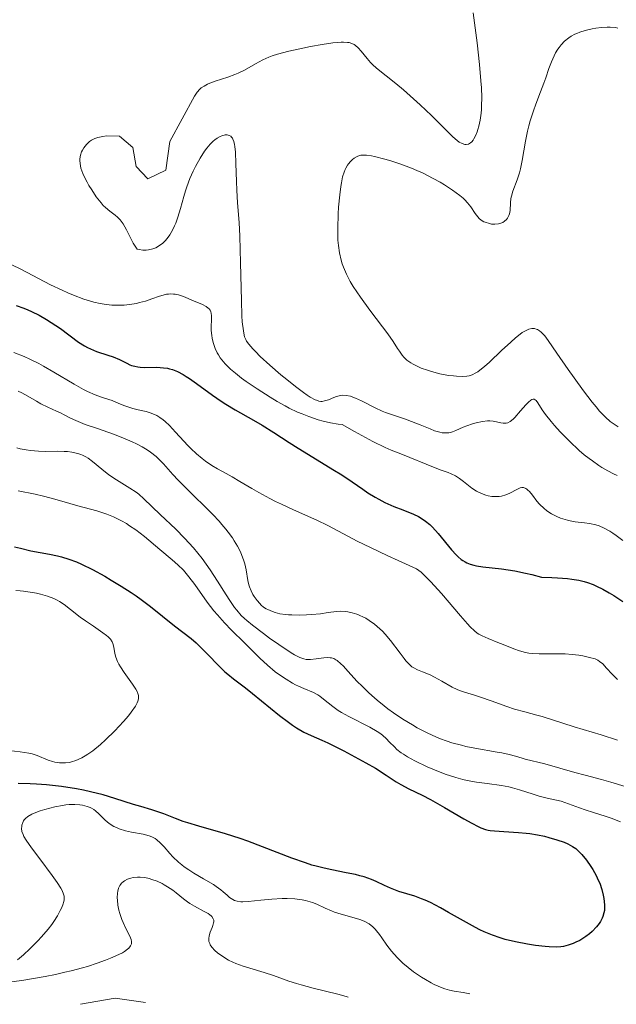
# Model space of a CAD drawing. Units: metres. Extents: x 681820 to 685291, y 4756290 to 4758666.
# Drawn here: x 683137 to 683208, y 4756324 to 4756440 of the extents above; entities that cross this region are included whole.
import ezdxf

# ---------------------------------------------------------------- set-up
doc = ezdxf.new("R2010")
doc.units = ezdxf.units.M
doc.header["$MEASUREMENT"] = 0
doc.layers.add('Curva de nivel directora', color=30, linetype='Continuous', lineweight=30)
doc.layers.add('Curva de nivel intermedia', color=30, linetype='Continuous', lineweight=0)

msp = doc.modelspace()

# ---------------------------------------------------------------- linework, layer by layer
at = {"layer": 'Curva de nivel directora', "color": 30, "linetype": 'Continuous', "lineweight": 30, "flags": 128}
for points, elevation in [([(683136.71, 4756406.59), (683137.62, 4756406.27), (683138.07, 4756406.08), (683138.52, 4756405.89), (683139.41, 4756405.44), (683140.28, 4756404.94), (683140.85, 4756404.58), (683141.93, 4756403.85), (683144.1, 4756402.24), (683144.79, 4756401.8), (683145.14, 4756401.61), (683145.49, 4756401.44), (683146.2, 4756401.15), (683147.57, 4756400.71), (683148.18, 4756400.51), (683148.96, 4756400.18), (683149.8, 4756399.74)], 1900), ([(683149.8, 4756399.74), (683150.18, 4756399.56), (683150.37, 4756399.49), (683150.74, 4756399.38), (683151.12, 4756399.3), (683151.38, 4756399.27), (683151.94, 4756399.25), (683153.38, 4756399.26), (683154.16, 4756399.22), (683154.63, 4756399.15), (683154.87, 4756399.09), (683155.24, 4756398.99), (683155.83, 4756398.75), (683156.49, 4756398.41), (683156.85, 4756398.19), (683157.23, 4756397.93), (683158.06, 4756397.34), (683159.96, 4756395.95), (683161, 4756395.23), (683161.54, 4756394.89), (683162.64, 4756394.22), (683164.82, 4756392.99), (683165.84, 4756392.4), (683167.23, 4756391.54), (683169.07, 4756390.34), (683170.1, 4756389.68), (683171.85, 4756388.61), (683174.24, 4756387.16), (683175.28, 4756386.51), (683176.51, 4756385.69), (683177.77, 4756384.8), (683178.37, 4756384.4), (683179.23, 4756383.87), (683179.69, 4756383.62), (683180.39, 4756383.25), (683181.46, 4756382.76), (683182.51, 4756382.36), (683183.81, 4756381.85), (683184.4, 4756381.56), (683184.68, 4756381.4), (683185.21, 4756381.04), (683185.71, 4756380.62), (683186.03, 4756380.31), (683186.7, 4756379.58), (683188.29, 4756377.64), (683188.83, 4756377.05), (683189.1, 4756376.79), (683189.45, 4756376.5), (683189.63, 4756376.37), (683189.91, 4756376.2), (683190.1, 4756376.1), (683190.5, 4756375.94), (683190.95, 4756375.8), (683191.27, 4756375.73), (683192, 4756375.62), (683194.23, 4756375.37), (683195.81, 4756375.12), (683197.08, 4756374.86), (683197.8, 4756374.7), (683198.97, 4756374.4), (683200.18, 4756374.35), (683200.87, 4756374.31), (683202.05, 4756374.22), (683202.55, 4756374.16), (683203.37, 4756374.03), (683204.04, 4756373.88), (683204.42, 4756373.76), (683205.1, 4756373.5), (683205.48, 4756373.34), (683206.23, 4756372.96), (683207, 4756372.53), (683207.53, 4756372.22), (683208.59, 4756371.5)], 1900), ([(683136.5, 4756378), (683137.19, 4756377.81), (683138.45, 4756377.52), (683140.64, 4756377.12), (683141.6, 4756376.93), (683142.06, 4756376.81), (683142.95, 4756376.54), (683143.84, 4756376.19), (683144.45, 4756375.92), (683145.75, 4756375.28), (683147.2, 4756374.5), (683147.97, 4756374.05), (683149.15, 4756373.34), (683150.34, 4756372.56), (683150.93, 4756372.16), (683151.51, 4756371.74), (683152.63, 4756370.9), (683155.48, 4756368.62), (683157.43, 4756367.11), (683158.01, 4756366.61), (683158.32, 4756366.32), (683159.32, 4756365.32), (683160.75, 4756363.85), (683161.44, 4756363.18), (683161.78, 4756362.89), (683162.44, 4756362.35), (683163.87, 4756361.27), (683164.72, 4756360.61), (683167.89, 4756358.01), (683168.96, 4756357.19), (683169.46, 4756356.84), (683169.93, 4756356.53), (683170.81, 4756356.03), (683171.67, 4756355.62), (683172.92, 4756355.07), (683173.64, 4756354.74), (683175.52, 4756353.8), (683176.41, 4756353.34), (683178.14, 4756352.38), (683179.27, 4756351.73), (683180.54, 4756350.93), (683181.75, 4756350.13), (683182.3, 4756349.8), (683183.23, 4756349.31), (683184.81, 4756348.55), (683185.79, 4756348.04), (683187.48, 4756347.09), (683189.77, 4756345.76), (683190.72, 4756345.22), (683191.46, 4756344.83), (683191.77, 4756344.69), (683192.31, 4756344.49), (683192.66, 4756344.41), (683192.89, 4756344.37), (683193.41, 4756344.31), (683194.5, 4756344.25), (683196.24, 4756344.14), (683197.15, 4756344.05), (683197.6, 4756343.99), (683198.47, 4756343.84), (683199.3, 4756343.67), (683199.83, 4756343.54), (683200.8, 4756343.27), (683201.67, 4756342.97), (683202.07, 4756342.8), (683202.65, 4756342.48), (683203.02, 4756342.21), (683203.21, 4756342.06), (683203.48, 4756341.8), (683203.76, 4756341.51), (683204.31, 4756340.83), (683204.83, 4756340.08), (683205.05, 4756339.73)], 1875), ([(683205.05, 4756339.73), (683205.44, 4756339.02), (683205.7, 4756338.49), (683205.86, 4756338.11), (683206.11, 4756337.38), (683206.28, 4756336.71), (683206.36, 4756336.29), (683206.43, 4756335.54), (683206.43, 4756335.09), (683206.42, 4756334.89), (683206.37, 4756334.59), (683206.25, 4756334.17), (683206.17, 4756333.97), (683205.95, 4756333.56), (683205.81, 4756333.35), (683205.48, 4756332.94), (683204.95, 4756332.39), (683204.66, 4756332.13), (683204.21, 4756331.78), (683203.98, 4756331.62), (683203.5, 4756331.34), (683203.03, 4756331.11), (683202.73, 4756330.98), (683202.13, 4756330.76), (683201.56, 4756330.62), (683201.27, 4756330.58), (683200.78, 4756330.54), (683199.88, 4756330.57), (683199.38, 4756330.61), (683198.25, 4756330.75), (683197.32, 4756330.9), (683195.89, 4756331.17), (683194.67, 4756331.46), (683194.07, 4756331.64), (683193.14, 4756331.96), (683192.18, 4756332.35), (683191.67, 4756332.59), (683191.15, 4756332.85), (683190.06, 4756333.44), (683187.92, 4756334.66), (683186.98, 4756335.2), (683185.81, 4756335.82), (683185.16, 4756336.12), (683184.75, 4756336.28), (683183.96, 4756336.56), (683182.07, 4756337.15), (683181.05, 4756337.53), (683180.35, 4756337.84), (683179.36, 4756338.31), (683178.81, 4756338.54), (683177.93, 4756338.86), (683177.44, 4756339), (683176.93, 4756339.13), (683175.81, 4756339.36), (683174.13, 4756339.68), (683173.21, 4756339.88), (683172.24, 4756340.13), (683171.74, 4756340.27), (683170.97, 4756340.52), (683169.35, 4756341.1), (683165.91, 4756342.44), (683164.14, 4756343.1), (683163.26, 4756343.4), (683161.52, 4756343.95), (683158.36, 4756344.87), (683157.06, 4756345.26), (683156.5, 4756345.44), (683155.56, 4756345.77), (683154.18, 4756346.33), (683153.61, 4756346.55), (683152.78, 4756346.82), (683151.46, 4756347.19), (683150.62, 4756347.45), (683148.39, 4756348.17), (683147.02, 4756348.57), (683145.5, 4756348.96), (683144.69, 4756349.14), (683143.84, 4756349.29), (683142.08, 4756349.56), (683140.29, 4756349.76), (683139.12, 4756349.85), (683138.36, 4756349.9), (683136.94, 4756349.95)], 1875)]:
    msp.add_lwpolyline(points, dxfattribs=dict(at, elevation=elevation))
at = {"layer": 'Curva de nivel intermedia', "color": 30, "linetype": 'Continuous', "lineweight": 0, "flags": 128}
for points, elevation in [([(683190.86, 4756441.28), (683191.32, 4756437.73), (683191.6, 4756435.16), (683191.78, 4756433.23), (683191.84, 4756432.39), (683191.88, 4756431.26), (683191.87, 4756430.27), (683191.85, 4756429.81), (683191.81, 4756429.37), (683191.7, 4756428.57), (683191.54, 4756427.85), (683191.42, 4756427.43), (683191.33, 4756427.17), (683191.15, 4756426.71), (683190.96, 4756426.34), (683190.86, 4756426.19), (683190.7, 4756425.99), (683190.54, 4756425.85), (683190.32, 4756425.73), (683190.04, 4756425.68), (683189.89, 4756425.69), (683189.56, 4756425.78), (683189.21, 4756425.96), (683188.96, 4756426.13), (683188.44, 4756426.57), (683185.94, 4756429.12), (683184.59, 4756430.39), (683182.6, 4756432.15), (683181.69, 4756432.91), (683180.55, 4756433.81), (683179.4, 4756434.72), (683178.93, 4756435.15), (683178.71, 4756435.38), (683178.3, 4756435.85), (683177.57, 4756436.75), (683177.23, 4756437.14), (683176.93, 4756437.41), (683176.77, 4756437.52), (683176.49, 4756437.66), (683176.16, 4756437.75), (683175.96, 4756437.78), (683175.5, 4756437.8), (683175.22, 4756437.8), (683174.75, 4756437.76), (683174.21, 4756437.71), (683172.95, 4756437.52), (683171.57, 4756437.27), (683170.66, 4756437.09), (683169.02, 4756436.73), (683167.68, 4756436.39), (683167.03, 4756436.19), (683166.65, 4756436.04), (683165.95, 4756435.7), (683165.08, 4756435.22), (683163.74, 4756434.48), (683162.99, 4756434.13), (683162.6, 4756433.97), (683161.8, 4756433.67), (683160.28, 4756433.16), (683159.66, 4756432.93), (683159.39, 4756432.82), (683158.96, 4756432.6), (683158.63, 4756432.38), (683158.45, 4756432.22), (683158.15, 4756431.87), (683157.84, 4756431.4), (683154.91, 4756426.01), (683154.42, 4756422.63), (683152.3, 4756421.59), (683150.92, 4756423.07), (683150.51, 4756425.32), (683148.94, 4756426.65), (683147.4, 4756426.69), (683146.97, 4756426.63), (683146.37, 4756426.5), (683146.02, 4756426.37), (683145.85, 4756426.3), (683145.62, 4756426.17), (683145.4, 4756426.02), (683145.26, 4756425.91), (683145.01, 4756425.68), (683144.7, 4756425.28), (683144.54, 4756425), (683144.45, 4756424.8), (683144.31, 4756424.4), (683144.24, 4756423.98), (683144.23, 4756423.76), (683144.26, 4756423.43), (683144.37, 4756422.87), (683144.6, 4756422.24), (683144.76, 4756421.89), (683145.11, 4756421.2), (683145.31, 4756420.83), (683145.65, 4756420.28), (683146.19, 4756419.48)], 1910), ([(683208.02, 4756439.48), (683207.72, 4756439.52), (683207.09, 4756439.57), (683206.76, 4756439.58), (683206.08, 4756439.54), (683205.41, 4756439.46), (683204.97, 4756439.39), (683204.14, 4756439.19), (683203.52, 4756438.99), (683203.15, 4756438.84), (683202.92, 4756438.73), (683202.49, 4756438.5), (683202.2, 4756438.31), (683201.7, 4756437.91), (683201.28, 4756437.48), (683201.04, 4756437.18), (683200.9, 4756436.97), (683200.64, 4756436.55), (683200.45, 4756436.2), (683200.13, 4756435.47), (683199.84, 4756434.69), (683199.46, 4756433.56), (683199.24, 4756432.94), (683198.86, 4756431.93), (683198.29, 4756430.46), (683198.01, 4756429.68), (683197.62, 4756428.49), (683197.45, 4756427.88), (683197.3, 4756427.27), (683197.06, 4756426.06), (683196.68, 4756423.78), (683196.47, 4756422.78), (683196.35, 4756422.32), (683196.08, 4756421.5), (683195.57, 4756420.14), (683195.39, 4756419.56), (683195.34, 4756419.28), (683195.28, 4756418.76), (683195.23, 4756417.85), (683195.16, 4756417.45), (683195.1, 4756417.27), (683194.93, 4756416.94), (683194.83, 4756416.8), (683194.59, 4756416.58), (683194.39, 4756416.44), (683194.04, 4756416.29), (683193.85, 4756416.25), (683193.45, 4756416.21), (683193.05, 4756416.24), (683192.78, 4756416.29), (683192.29, 4756416.45), (683192.12, 4756416.52), (683191.83, 4756416.7), (683191.57, 4756416.92), (683191.4, 4756417.09), (683191.1, 4756417.49), (683190.6, 4756418.28), (683190.21, 4756418.76), (683189.87, 4756419.12), (683189.66, 4756419.32), (683189.3, 4756419.62), (683188.42, 4756420.27), (683187.47, 4756420.88), (683186.95, 4756421.19), (683186.13, 4756421.65), (683184.84, 4756422.3), (683184.19, 4756422.6), (683183.55, 4756422.87), (683182.29, 4756423.35), (683181.11, 4756423.74), (683180.39, 4756423.95), (683179.18, 4756424.25), (683178.81, 4756424.32), (683178.22, 4756424.4), (683177.77, 4756424.42), (683177.53, 4756424.39), (683177.39, 4756424.36), (683177.13, 4756424.26), (683176.75, 4756424.04), (683176.57, 4756423.91), (683176.31, 4756423.66), (683176.07, 4756423.37), (683175.95, 4756423.21), (683175.76, 4756422.88), (683175.68, 4756422.7), (683175.56, 4756422.39), (683175.39, 4756421.83), (683175.24, 4756421.12), (683175.17, 4756420.7), (683175.05, 4756419.72), (683174.92, 4756418.23), (683174.87, 4756417.45), (683174.82, 4756415.73), (683174.84, 4756414.35), (683174.89, 4756413.72), (683175.02, 4756412.82)], 1915), ([(683146.19, 4756419.48), (683146.75, 4756418.76), (683147.02, 4756418.46), (683147.29, 4756418.2), (683147.8, 4756417.78), (683148.43, 4756417.31), (683148.72, 4756417.05), (683149.01, 4756416.75), (683149.15, 4756416.58), (683149.36, 4756416.28), (683149.76, 4756415.57), (683150.58, 4756413.99), (683151.03, 4756413.26), (683151.26, 4756413.21), (683151.7, 4756413.15), (683152.12, 4756413.15), (683152.39, 4756413.18), (683152.88, 4756413.29), (683153.23, 4756413.42), (683153.44, 4756413.53), (683153.85, 4756413.8), (683154.04, 4756413.95), (683154.39, 4756414.3), (683154.7, 4756414.68), (683154.89, 4756414.95), (683155.23, 4756415.52), (683155.47, 4756416.02), (683155.62, 4756416.36), (683155.87, 4756417.05), (683156.18, 4756418.1), (683156.55, 4756419.5), (683156.75, 4756420.18), (683156.91, 4756420.67), (683157.28, 4756421.63), (683157.67, 4756422.51), (683157.95, 4756423.07), (683158.5, 4756424.06), (683159.03, 4756424.88), (683159.28, 4756425.24), (683159.67, 4756425.7), (683160.05, 4756426.08), (683160.25, 4756426.24), (683160.52, 4756426.43), (683160.89, 4756426.63), (683161.07, 4756426.7), (683161.46, 4756426.8), (683161.69, 4756426.81), (683161.81, 4756426.79), (683161.96, 4756426.75), (683162.14, 4756426.64), (683162.22, 4756426.56), (683162.32, 4756426.42), (683162.38, 4756426.31), (683162.49, 4756426.04), (683162.57, 4756425.69), (683162.62, 4756425.42), (683162.69, 4756424.78), (683162.75, 4756423.4), (683162.8, 4756421.28), (683162.84, 4756420.24), (683162.94, 4756418.77), (683163.11, 4756416.43), (683163.19, 4756414.81), (683163.28, 4756411.66), (683163.39, 4756407.2), (683163.46, 4756405.37), (683163.5, 4756404.65), (683163.62, 4756403.58), (683163.66, 4756403.32), (683163.77, 4756402.88), (683163.91, 4756402.55), (683164.01, 4756402.37), (683164.26, 4756402.02), (683164.75, 4756401.45), (683165.06, 4756401.12), (683165.63, 4756400.55), (683166.77, 4756399.5), (683168.07, 4756398.39), (683168.77, 4756397.81), (683169.81, 4756396.99), (683170.77, 4756396.27), (683171.18, 4756395.98), (683171.55, 4756395.74), (683172.13, 4756395.42), (683172.29, 4756395.35), (683172.58, 4756395.26), (683172.82, 4756395.22), (683172.96, 4756395.22), (683173.23, 4756395.27), (683173.7, 4756395.42), (683174.34, 4756395.68), (683174.68, 4756395.8), (683175.14, 4756395.92), (683175.39, 4756395.95), (683175.82, 4756395.94), (683176.32, 4756395.83), (683176.61, 4756395.73), (683176.93, 4756395.6), (683177.64, 4756395.27), (683179.24, 4756394.47), (683180.08, 4756394.08)], 1910), ([(683175.02, 4756412.82), (683175.21, 4756411.96), (683175.34, 4756411.54), (683175.48, 4756411.12), (683175.84, 4756410.29), (683176.3, 4756409.43), (683176.65, 4756408.84), (683177.49, 4756407.59), (683178.62, 4756406.05), (683180.13, 4756404.06), (683180.75, 4756403.24), (683181.39, 4756402.32), (683181.9, 4756401.5), (683182.12, 4756401.16), (683182.45, 4756400.7), (683182.65, 4756400.47), (683183.02, 4756400.12), (683183.48, 4756399.79), (683183.75, 4756399.62), (683184.05, 4756399.47), (683184.71, 4756399.17), (683185.44, 4756398.91), (683185.94, 4756398.75), (683186.92, 4756398.5), (683187.93, 4756398.31), (683188.54, 4756398.24), (683188.9, 4756398.21), (683189.56, 4756398.19), (683190.11, 4756398.22), (683190.37, 4756398.26), (683190.75, 4756398.38), (683191.17, 4756398.59), (683191.4, 4756398.74), (683191.64, 4756398.91), (683192.19, 4756399.35), (683192.8, 4756399.89), (683194.24, 4756401.24), (683195.32, 4756402.26), (683195.87, 4756402.75), (683196.42, 4756403.18), (683196.69, 4756403.37), (683197.21, 4756403.66), (683197.46, 4756403.77), (683197.81, 4756403.85), (683198.13, 4756403.85), (683198.34, 4756403.8), (683198.48, 4756403.75), (683198.74, 4756403.59), (683198.94, 4756403.43), (683199.34, 4756403), (683199.77, 4756402.44), (683200.8, 4756400.94), (683202.12, 4756399.02), (683202.85, 4756398), (683203.95, 4756396.49), (683204.98, 4756395.14), (683205.44, 4756394.57), (683205.85, 4756394.08), (683206.55, 4756393.34), (683207.12, 4756392.83), (683207.45, 4756392.59), (683208.05, 4756392.2)], 1915), ([(683136.17, 4756411.41), (683137.24, 4756410.9), (683140.78, 4756409.05), (683142.14, 4756408.39), (683142.82, 4756408.09), (683143.47, 4756407.81), (683144.71, 4756407.35), (683145.88, 4756407), (683146.63, 4756406.83), (683147.11, 4756406.75), (683148.03, 4756406.64), (683148.53, 4756406.61), (683148.86, 4756406.61), (683149.49, 4756406.63), (683150.39, 4756406.74), (683150.96, 4756406.84), (683151.33, 4756406.93), (683152.03, 4756407.12), (683152.77, 4756407.37), (683153.68, 4756407.69), (683154.11, 4756407.82), (683154.53, 4756407.92), (683154.74, 4756407.95), (683155.04, 4756407.96), (683155.35, 4756407.95), (683155.55, 4756407.93), (683155.95, 4756407.84), (683156.54, 4756407.65), (683157.7, 4756407.16), (683158.78, 4756406.72), (683159.23, 4756406.48), (683159.47, 4756406.29), (683159.57, 4756406.19), (683159.69, 4756406.02), (683159.77, 4756405.82), (683159.81, 4756405.69), (683159.85, 4756405.38), (683159.82, 4756403.64), (683159.87, 4756403.02), (683159.92, 4756402.71), (683160.03, 4756402.22), (683160.19, 4756401.73), (683160.29, 4756401.49), (683160.52, 4756400.99), (683160.66, 4756400.75), (683160.89, 4756400.39), (683161.26, 4756399.91), (683161.47, 4756399.67), (683161.83, 4756399.31), (683162.09, 4756399.06), (683162.7, 4756398.55), (683163.42, 4756397.99), (683163.97, 4756397.6), (683165.25, 4756396.71), (683166.79, 4756395.71), (683167.65, 4756395.2), (683168.57, 4756394.68), (683169.06, 4756394.43), (683170.06, 4756393.96), (683170.58, 4756393.73), (683171.39, 4756393.42), (683172.5, 4756393.05), (683173.08, 4756392.89), (683173.96, 4756392.69), (683174.86, 4756392.54), (683175.32, 4756392.49), (683176.78, 4756391.66), (683178.97, 4756390.47), (683180.44, 4756389.76), (683181.15, 4756389.45), (683182.3, 4756389.01), (683186.35, 4756387.36), (683187.08, 4756387.09), (683187.89, 4756386.79), (683188.26, 4756386.64), (683188.76, 4756386.4), (683189, 4756386.25), (683189.24, 4756386.09), (683189.72, 4756385.72), (683190.72, 4756384.94), (683191.26, 4756384.58), (683191.84, 4756384.3), (683192.38, 4756384.11), (683192.65, 4756384.04), (683193.06, 4756383.96), (683193.46, 4756383.93), (683193.66, 4756383.93), (683193.94, 4756383.95), (683194.22, 4756384), (683194.74, 4756384.15), (683195.21, 4756384.35), (683196.02, 4756384.77), (683196.44, 4756384.96), (683196.64, 4756385), (683196.83, 4756385), (683197.11, 4756384.9), (683197.21, 4756384.83), (683197.36, 4756384.7), (683197.53, 4756384.54), (683197.89, 4756384.1), (683198.43, 4756383.41)], 1905), ([(683136.43, 4756401.03), (683137.65, 4756400.53), (683138.31, 4756400.24), (683139.37, 4756399.72), (683139.94, 4756399.4), (683141.15, 4756398.7), (683143.57, 4756397.25), (683144.66, 4756396.64), (683145.16, 4756396.39), (683146.04, 4756396.01), (683146.8, 4756395.73), (683147.67, 4756395.45), (683148.06, 4756395.32), (683148.86, 4756394.99), (683149.56, 4756394.7), (683149.92, 4756394.56), (683150.51, 4756394.38), (683151.16, 4756394.24), (683152.1, 4756394.03), (683152.59, 4756393.88), (683153.09, 4756393.68), (683153.35, 4756393.55), (683153.73, 4756393.32), (683154.1, 4756393.04), (683154.36, 4756392.83), (683154.85, 4756392.36), (683155.59, 4756391.59), (683156.56, 4756390.51), (683157.04, 4756389.99), (683157.39, 4756389.64), (683158.08, 4756389), (683158.73, 4756388.45), (683159.14, 4756388.14), (683159.87, 4756387.64), (683160.57, 4756387.22), (683161.6, 4756386.66), (683162.3, 4756386.27), (683163.19, 4756385.74), (683164.64, 4756384.89), (683165.45, 4756384.42), (683166.76, 4756383.71), (683167.44, 4756383.36), (683168.14, 4756383.03), (683169.55, 4756382.38), (683172.35, 4756381.13), (683173.65, 4756380.5), (683174.91, 4756379.83), (683177.11, 4756378.67), (683178.68, 4756377.89), (683180.74, 4756376.92), (683181.98, 4756376.35), (683184.16, 4756375.38)], 1895), ([(683136.94, 4756396.44), (683137.37, 4756396.24), (683138.07, 4756395.85), (683139.09, 4756395.23), (683139.62, 4756394.93), (683140.43, 4756394.54), (683141.47, 4756394.08), (683141.94, 4756393.86), (683142.37, 4756393.63), (683143.04, 4756393.27), (683143.47, 4756393.07), (683144.32, 4756392.71), (683144.87, 4756392.5), (683146.22, 4756392.04), (683148.33, 4756391.29), (683149.41, 4756390.88), (683150.46, 4756390.43), (683150.95, 4756390.2), (683151.64, 4756389.84), (683152.24, 4756389.47), (683152.61, 4756389.22), (683153.27, 4756388.69), (683153.57, 4756388.41), (683154.14, 4756387.83), (683155.28, 4756386.57), (683155.91, 4756385.88), (683156.44, 4756385.33), (683157.6, 4756384.18), (683159.23, 4756382.6), (683160.02, 4756381.8), (683160.75, 4756381.03), (683161.09, 4756380.65), (683161.55, 4756380.09), (683161.83, 4756379.74), (683162.33, 4756379.04), (683162.54, 4756378.71), (683162.92, 4756378.07), (683163.23, 4756377.46), (683163.4, 4756377.07), (683163.68, 4756376.34), (683163.79, 4756375.96), (683163.96, 4756375.24), (683164.17, 4756374.01), (683164.29, 4756373.48), (683164.36, 4756373.23), (683164.55, 4756372.76), (683164.76, 4756372.35), (683164.92, 4756372.09), (683165.24, 4756371.64)], 1890), ([(683180.08, 4756394.08), (683180.49, 4756393.91), (683181.3, 4756393.61), (683182.83, 4756393.1), (683183.56, 4756392.85), (683184.57, 4756392.46), (683185.76, 4756391.96), (683186.28, 4756391.75), (683186.9, 4756391.57), (683187.18, 4756391.51), (683187.59, 4756391.48), (683187.99, 4756391.51), (683188.19, 4756391.55), (683188.4, 4756391.61), (683188.82, 4756391.76), (683189.68, 4756392.15), (683190.13, 4756392.34), (683190.79, 4756392.57), (683191.22, 4756392.68), (683191.98, 4756392.83), (683192.58, 4756392.91), (683192.84, 4756392.92), (683193.22, 4756392.89), (683193.61, 4756392.81), (683194.16, 4756392.69), (683194.42, 4756392.66), (683194.66, 4756392.65), (683194.77, 4756392.66), (683194.96, 4756392.7), (683195.26, 4756392.84), (683195.6, 4756393.11), (683195.8, 4756393.31), (683196.48, 4756394.09), (683197.12, 4756394.83), (683197.42, 4756395.14), (683197.69, 4756395.37), (683197.8, 4756395.44), (683197.96, 4756395.5), (683198.11, 4756395.48), (683198.23, 4756395.41), (683198.32, 4756395.32), (683198.51, 4756395.06), (683199.04, 4756394.24), (683199.43, 4756393.68), (683200.11, 4756392.82), (683200.52, 4756392.35), (683201.18, 4756391.61), (683202.28, 4756390.49), (683203.44, 4756389.4), (683204.03, 4756388.9), (683204.61, 4756388.44), (683204.99, 4756388.16), (683205.74, 4756387.64), (683206.11, 4756387.4), (683206.82, 4756386.99), (683207.51, 4756386.64), (683207.94, 4756386.44)], 1910), ([(683136.79, 4756389.7), (683137.17, 4756389.61), (683137.89, 4756389.47), (683138.4, 4756389.4), (683139.33, 4756389.31), (683140.16, 4756389.29), (683141.58, 4756389.32), (683142.4, 4756389.3), (683142.78, 4756389.27), (683143.31, 4756389.2), (683143.79, 4756389.1), (683144.02, 4756389.04), (683144.35, 4756388.93), (683144.55, 4756388.85), (683144.94, 4756388.66), (683145.22, 4756388.49), (683145.75, 4756388.09), (683146.83, 4756387.17), (683147.46, 4756386.67), (683147.81, 4756386.42), (683148.57, 4756385.93), (683150.17, 4756384.95), (683150.9, 4756384.46), (683151.22, 4756384.21), (683151.83, 4756383.69), (683153.76, 4756381.8), (683155.6, 4756380.06), (683156.65, 4756379.02), (683157.7, 4756377.87), (683158.22, 4756377.25), (683158.73, 4756376.6), (683159.69, 4756375.26), (683160.57, 4756373.92), (683161.59, 4756372.31), (683162.03, 4756371.62), (683162.59, 4756370.8), (683162.85, 4756370.46), (683163.37, 4756369.86), (683163.76, 4756369.49), (683164.05, 4756369.24), (683164.72, 4756368.69), (683166.02, 4756367.7), (683166.74, 4756367.17), (683167.84, 4756366.39)], 1885), ([(683136.93, 4756384.64), (683138.96, 4756384.22), (683139.94, 4756384), (683141.29, 4756383.65), (683143.06, 4756383.12), (683144.02, 4756382.85), (683146.24, 4756382.24), (683147.42, 4756381.84), (683148.22, 4756381.53), (683148.61, 4756381.35), (683149.19, 4756381.06), (683149.76, 4756380.73), (683150.14, 4756380.49), (683150.86, 4756379.99), (683151.89, 4756379.2), (683153.71, 4756377.67), (683155.2, 4756376.45), (683155.86, 4756375.86), (683156.51, 4756375.2), (683156.84, 4756374.83), (683157.17, 4756374.42), (683157.86, 4756373.5), (683159.33, 4756371.44), (683160.13, 4756370.41), (683160.55, 4756369.92), (683161.39, 4756368.98), (683162.23, 4756368.11), (683163.77, 4756366.59), (683165.56, 4756364.77), (683166.47, 4756363.94), (683167.41, 4756363.18), (683167.92, 4756362.81), (683168.69, 4756362.29), (683169.44, 4756361.84), (683169.81, 4756361.64), (683170.15, 4756361.47), (683170.8, 4756361.19), (683171.93, 4756360.73), (683172.44, 4756360.46), (683172.67, 4756360.3), (683173.14, 4756359.93), (683174.21, 4756359.05), (683174.88, 4756358.57), (683175.26, 4756358.33), (683176.11, 4756357.86), (683178.63, 4756356.59), (683179.5, 4756356.11), (683179.92, 4756355.82), (683180.15, 4756355.64), (683180.55, 4756355.28), (683180.96, 4756354.85), (683181.52, 4756354.26), (683181.83, 4756353.96), (683182.31, 4756353.58)], 1880), ([(683198.43, 4756383.41), (683198.74, 4756383.04), (683199.26, 4756382.53), (683199.54, 4756382.3), (683199.73, 4756382.16), (683200.14, 4756381.9), (683200.77, 4756381.57), (683201.2, 4756381.4), (683201.48, 4756381.29), (683202.04, 4756381.13), (683202.35, 4756381.06), (683202.95, 4756380.96), (683204.08, 4756380.82), (683204.64, 4756380.74), (683205.4, 4756380.58), (683205.79, 4756380.46), (683206.41, 4756380.21), (683207.08, 4756379.84), (683207.43, 4756379.61), (683207.8, 4756379.34), (683208.59, 4756378.72)], 1905), ([(683184.16, 4756375.38), (683184.68, 4756374.97), (683185.06, 4756374.63), (683185.85, 4756373.84), (683187.11, 4756372.46), (683189.38, 4756369.8), (683190.19, 4756368.87), (683190.51, 4756368.52), (683191.04, 4756368.01), (683191.34, 4756367.77), (683191.53, 4756367.64), (683191.92, 4756367.42), (683192.65, 4756367.1), (683193.79, 4756366.66), (683194.4, 4756366.42), (683195.67, 4756365.89), (683196.34, 4756365.65), (683197.07, 4756365.46), (683197.45, 4756365.39), (683197.85, 4756365.34), (683198.69, 4756365.3), (683200.46, 4756365.32), (683201.34, 4756365.32), (683201.78, 4756365.3), (683202.61, 4756365.23), (683203.39, 4756365.13), (683203.86, 4756365.05), (683204.66, 4756364.88), (683205.32, 4756364.69), (683205.65, 4756364.54), (683205.84, 4756364.41), (683206.22, 4756364.1), (683206.68, 4756363.62), (683207.35, 4756362.88), (683207.68, 4756362.53), (683207.98, 4756362.24)], 1895), ([(683136.64, 4756372.82), (683137.17, 4756372.78), (683137.57, 4756372.74), (683138.36, 4756372.63), (683139.12, 4756372.48), (683139.59, 4756372.37), (683140.42, 4756372.14), (683141.14, 4756371.87), (683141.56, 4756371.67), (683141.82, 4756371.51), (683142.38, 4756371.13), (683143.13, 4756370.55), (683144.29, 4756369.66), (683144.91, 4756369.21), (683145.84, 4756368.57), (683146.97, 4756367.81), (683147.41, 4756367.48), (683147.59, 4756367.32), (683147.87, 4756367.02), (683148.07, 4756366.73), (683148.16, 4756366.53), (683148.28, 4756366.11), (683148.39, 4756365.36), (683148.5, 4756364.9), (683148.71, 4756364.38), (683148.86, 4756364.08), (683149.05, 4756363.77), (683149.51, 4756363.09), (683150.49, 4756361.72), (683150.88, 4756361.12), (683151.06, 4756360.77), (683151.12, 4756360.61), (683151.18, 4756360.38), (683151.2, 4756360.24), (683151.19, 4756359.96), (683151.12, 4756359.68), (683151.04, 4756359.49), (683150.82, 4756359.09), (683150.32, 4756358.37), (683149.99, 4756357.96), (683149.42, 4756357.28), (683148.38, 4756356.16), (683147.28, 4756355.09), (683146.69, 4756354.56), (683145.78, 4756353.82), (683145.18, 4756353.39), (683144.89, 4756353.2), (683144.46, 4756352.96), (683144.04, 4756352.76), (683143.78, 4756352.65), (683143.26, 4756352.5), (683143.02, 4756352.44), (683142.54, 4756352.39), (683142.1, 4756352.38), (683141.82, 4756352.4), (683141.29, 4756352.48), (683141.01, 4756352.55), (683140.49, 4756352.71), (683139.19, 4756353.24), (683138.6, 4756353.43), (683138.19, 4756353.53), (683137.18, 4756353.69), (683135.81, 4756353.84)], 1870), ([(683165.24, 4756371.64), (683165.57, 4756371.25), (683165.74, 4756371.08), (683166.02, 4756370.85), (683166.34, 4756370.64), (683166.52, 4756370.54), (683167.07, 4756370.3), (683167.39, 4756370.19), (683167.95, 4756370.06), (683168.61, 4756369.96), (683168.98, 4756369.93), (683169.38, 4756369.91), (683170.24, 4756369.9), (683171.12, 4756369.93), (683171.7, 4756369.97), (683172.76, 4756370.06), (683173.69, 4756370.19), (683174.65, 4756370.33), (683175.09, 4756370.36), (683175.7, 4756370.33), (683176.02, 4756370.29), (683176.52, 4756370.17), (683177.06, 4756370), (683177.34, 4756369.89), (683177.86, 4756369.65), (683178.13, 4756369.51), (683178.54, 4756369.27), (683179.17, 4756368.83), (683179.81, 4756368.28), (683180.13, 4756367.97), (683180.45, 4756367.62), (683181.07, 4756366.88), (683182.2, 4756365.37), (683182.68, 4756364.74), (683182.89, 4756364.48), (683183.26, 4756364.07), (683183.6, 4756363.78), (683183.82, 4756363.63), (683184.26, 4756363.4), (683184.84, 4756363.17), (683185.75, 4756362.8), (683186.28, 4756362.55), (683187.16, 4756362.07), (683188.39, 4756361.37), (683188.98, 4756361.07), (683189.26, 4756360.95), (683189.82, 4756360.75), (683191.01, 4756360.4), (683191.72, 4756360.18), (683192.99, 4756359.74), (683194.86, 4756359.06), (683195.76, 4756358.76), (683196.99, 4756358.41), (683198.4, 4756358.05), (683199.04, 4756357.88), (683202.82, 4756356.66), (683206.05, 4756355.69), (683207.98, 4756355.06)], 1890), ([(683167.84, 4756366.39), (683169.3, 4756365.42), (683169.69, 4756365.19), (683170.31, 4756364.87), (683170.8, 4756364.69), (683171.07, 4756364.64), (683171.24, 4756364.63), (683171.59, 4756364.64), (683172.24, 4756364.72), (683173.15, 4756364.83), (683173.58, 4756364.86), (683173.92, 4756364.84), (683174.09, 4756364.81), (683174.34, 4756364.73), (683174.6, 4756364.6), (683174.73, 4756364.51), (683175.19, 4756364.13), (683175.45, 4756363.88), (683176.06, 4756363.21), (683177.09, 4756362.07), (683177.73, 4756361.42), (683178.44, 4756360.72), (683178.84, 4756360.36), (683179.48, 4756359.8), (683180.3, 4756359.13), (683180.74, 4756358.8), (683181.43, 4756358.3), (683182.52, 4756357.57), (683183.66, 4756356.87), (683184.24, 4756356.54), (683185.42, 4756355.93), (683186.01, 4756355.65), (683186.89, 4756355.28), (683187.77, 4756354.96), (683188.34, 4756354.77), (683189.47, 4756354.46), (683190.01, 4756354.33), (683191.05, 4756354.11), (683193.72, 4756353.66), (683194.25, 4756353.56), (683195.15, 4756353.36), (683195.88, 4756353.16), (683196.67, 4756352.93), (683197.02, 4756352.82), (683199.35, 4756352.28), (683202.9, 4756351.24), (683204.14, 4756350.91), (683206.09, 4756350.39), (683207.17, 4756350.09), (683208.9, 4756349.57)], 1885), ([(683182.31, 4756353.58), (683182.59, 4756353.39), (683183.06, 4756353.09), (683183.93, 4756352.62), (683185.43, 4756351.9), (683186.27, 4756351.54), (683187.56, 4756351.04), (683188.81, 4756350.63), (683189.62, 4756350.41), (683190.16, 4756350.29), (683191.25, 4756350.09), (683192.51, 4756349.92), (683194.22, 4756349.7), (683195.08, 4756349.53), (683195.52, 4756349.43), (683196.37, 4756349.19), (683197.97, 4756348.67), (683198.68, 4756348.45), (683199.62, 4756348.21), (683200.73, 4756347.97), (683201.28, 4756347.83), (683202.18, 4756347.53), (683203.46, 4756347.06), (683204.12, 4756346.83), (683205.13, 4756346.51), (683206.52, 4756346.07), (683207.23, 4756345.82), (683208.34, 4756345.38)], 1880), ([(683190.46, 4756325), (683189.68, 4756325.14), (683188.62, 4756325.32), (683188.07, 4756325.44), (683187.5, 4756325.61), (683187.2, 4756325.71), (683186.73, 4756325.9), (683186.23, 4756326.12), (683185.89, 4756326.3), (683185.2, 4756326.69), (683184.73, 4756326.98), (683183.8, 4756327.61), (683183.14, 4756328.12), (683182.53, 4756328.64), (683182.24, 4756328.9), (683181.85, 4756329.29), (683181.18, 4756330.05), (683180.63, 4756330.77), (683180.02, 4756331.64), (683179.75, 4756332.02), (683179.4, 4756332.47), (683179.23, 4756332.67), (683178.96, 4756332.94), (683178.53, 4756333.28), (683178.03, 4756333.56), (683177.75, 4756333.69), (683177.44, 4756333.8), (683176.75, 4756334.01), (683175.23, 4756334.44), (683174.44, 4756334.7), (683174.06, 4756334.84), (683173.31, 4756335.17), (683172.32, 4756335.61), (683171.8, 4756335.81), (683171.28, 4756335.99), (683171, 4756336.06), (683170.58, 4756336.15), (683169.71, 4756336.26), (683168.82, 4756336.3), (683168.21, 4756336.29), (683167, 4756336.22), (683165.7, 4756336.1), (683164.18, 4756335.95), (683163.58, 4756335.92), (683163.32, 4756335.92), (683162.9, 4756335.97), (683162.56, 4756336.07), (683162.36, 4756336.17), (683161.99, 4756336.43), (683161.7, 4756336.69), (683161.23, 4756337.11), (683160.94, 4756337.34), (683160.41, 4756337.74), (683160.08, 4756337.95), (683158.91, 4756338.63), (683157.74, 4756339.32), (683157.15, 4756339.69), (683156.59, 4756340.07), (683156.32, 4756340.28), (683155.95, 4756340.59), (683155.28, 4756341.23), (683154.89, 4756341.65), (683154.22, 4756342.43), (683153.78, 4756342.91), (683153.37, 4756343.27), (683153.17, 4756343.41), (683152.76, 4756343.63), (683152.46, 4756343.74), (683151.75, 4756343.92), (683150.38, 4756344.17), (683149.64, 4756344.34), (683148.92, 4756344.56), (683148.59, 4756344.7), (683148.28, 4756344.85), (683147.73, 4756345.21), (683147.26, 4756345.6), (683146.5, 4756346.33), (683146.1, 4756346.7), (683145.9, 4756346.84), (683145.61, 4756347.02), (683145.45, 4756347.09), (683145.11, 4756347.22), (683144.55, 4756347.37), (683144.22, 4756347.42), (683143.65, 4756347.45), (683142.97, 4756347.43), (683142.59, 4756347.39), (683142.18, 4756347.33), (683141.29, 4756347.16), (683140.1, 4756346.86), (683139.54, 4756346.69), (683138.82, 4756346.43), (683138.54, 4756346.3), (683138.09, 4756346.04), (683137.79, 4756345.79), (683137.65, 4756345.62), (683137.58, 4756345.51), (683137.48, 4756345.3), (683137.38, 4756344.98), (683137.35, 4756344.83), (683137.34, 4756344.59)], 1880), ([(683137.34, 4756344.59), (683137.38, 4756344.23), (683137.51, 4756343.87), (683137.62, 4756343.65), (683137.87, 4756343.23), (683138.51, 4756342.32), (683139.49, 4756340.99), (683140.95, 4756339.03), (683141.56, 4756338.18), (683141.98, 4756337.52), (683142.13, 4756337.26), (683142.32, 4756336.83), (683142.38, 4756336.58), (683142.39, 4756336.43), (683142.37, 4756336.13), (683142.33, 4756335.95), (683142.22, 4756335.57), (683142.06, 4756335.15), (683141.92, 4756334.86), (683141.59, 4756334.24), (683141.17, 4756333.58), (683140.93, 4756333.23), (683140.5, 4756332.68), (683139.69, 4756331.74), (683139.26, 4756331.28), (683138.3, 4756330.32), (683137.56, 4756329.64), (683136.86, 4756329.04)], 1880), ([(683176.04, 4756324.62), (683175.8, 4756324.7), (683174.82, 4756324.96), (683171.88, 4756325.69), (683170.48, 4756326.05), (683169.91, 4756326.21), (683169.03, 4756326.49), (683167.21, 4756327.18), (683166.08, 4756327.54), (683164.38, 4756328.05), (683163.6, 4756328.3), (683162.73, 4756328.6), (683162.37, 4756328.75), (683161.87, 4756328.99), (683161.18, 4756329.41), (683160.55, 4756329.86), (683160.26, 4756330.12), (683159.89, 4756330.53), (683159.7, 4756330.82), (683159.63, 4756330.97), (683159.55, 4756331.19), (683159.52, 4756331.42), (683159.52, 4756331.57), (683159.56, 4756331.87), (683159.69, 4756332.32), (683159.92, 4756332.86), (683160.02, 4756333.11), (683160.1, 4756333.4), (683160.12, 4756333.54), (683160.11, 4756333.73), (683160.06, 4756333.91), (683159.88, 4756334.17), (683159.79, 4756334.25), (683159.63, 4756334.38), (683159.44, 4756334.51), (683158.96, 4756334.78), (683157.83, 4756335.38), (683157.26, 4756335.71), (683157, 4756335.89), (683156.51, 4756336.25), (683155.65, 4756336.97), (683155.25, 4756337.29), (683154.65, 4756337.7), (683154.25, 4756337.94), (683153.98, 4756338.08), (683153.41, 4756338.34), (683152.79, 4756338.57), (683152.46, 4756338.67), (683151.93, 4756338.79), (683151.38, 4756338.84), (683151.08, 4756338.84), (683150.55, 4756338.78), (683150.28, 4756338.73), (683149.89, 4756338.6), (683149.53, 4756338.41), (683149.37, 4756338.29), (683149.17, 4756338.1), (683149.08, 4756338), (683148.97, 4756337.83), (683148.83, 4756337.53), (683148.73, 4756337.18), (683148.7, 4756336.93), (683148.68, 4756336.38), (683148.69, 4756336.1), (683148.76, 4756335.51), (683148.88, 4756334.91), (683148.98, 4756334.52), (683149.22, 4756333.8), (683149.36, 4756333.44), (683149.66, 4756332.81), (683150.17, 4756331.84), (683150.33, 4756331.44), (683150.37, 4756331.21), (683150.37, 4756331.1), (683150.35, 4756330.94), (683150.24, 4756330.69), (683150.04, 4756330.43), (683149.9, 4756330.3), (683149.52, 4756330.03), (683149.28, 4756329.88), (683148.86, 4756329.65), (683147.89, 4756329.21), (683147.3, 4756328.98), (683146.3, 4756328.62), (683145.16, 4756328.26), (683144.54, 4756328.07), (683143.2, 4756327.72), (683142.48, 4756327.55), (683141.34, 4756327.3), (683140.14, 4756327.06), (683137.62, 4756326.64), (683135.05, 4756326.28)], 1885), ([(683152.04, 4756323.97), (683148.41, 4756324.48), (683144.3, 4756323.76)], 1890)]:
    msp.add_lwpolyline(points, dxfattribs=dict(at, elevation=elevation))

doc.saveas('drawing.dxf')
